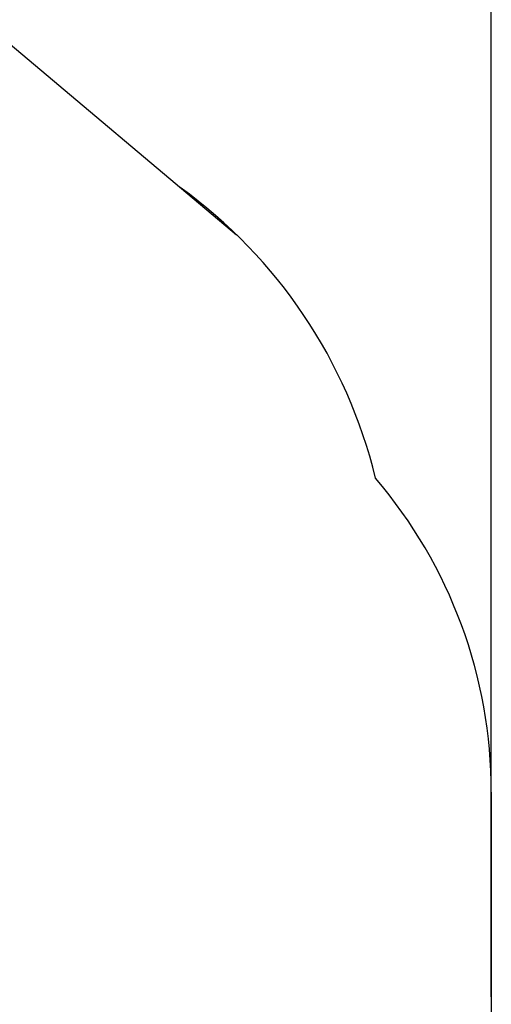
# Model space of a CAD drawing. Units: millimetres. Extents: x -1002 to 12317, y -504 to 15806.
# Drawn here: x 10855 to 12317, y 4882 to 7933 of the extents above; entities that cross this region are included whole.
import ezdxf

# ---------------------------------------------------------------- set-up
doc = ezdxf.new("R2010")
doc.units = ezdxf.units.MM
doc.header["$LTSCALE"] = 60
doc.header["$PDSIZE"] = -1
doc.layers.add('Зона б', color=5, linetype='Continuous')
doc.layers.add('размер', color=92, linetype='Continuous', lineweight=15)
doc.dimstyles.new('Размер М1.1', dxfattribs={"dimtxt": 300, "dimasz": 200, "dimexe": 1, "dimexo": 1, "dimgap": 50, "dimtad": 1, "dimdec": 0, "dimzin": 0, "dimtxsty": 'Standard', "dimcen": 2.5, "dimazin": 0, "dimtfac": 1, "dimtmove": 0, "dimatfit": 3, "dimfxl": 1, "dimtzin": 0, "dimarcsym": 0})

# ---------------------------------------------------------------- blocks, each defined once
blk = doc.blocks.new('*D16')
at = {"layer": 'Defpoints', "color": 0, "transparency": 16777216}
for p in [(771.9, 11053.7), (771.9, 5150.6), (12316.9, 4904.3)]:
    blk.add_point(p, dxfattribs=at)
at = {"layer": 'размер', "color": 0, "lineweight": -2, "transparency": 16777216}
for p, q in [((771.9, 5151.6), (771.9, 11054.7)), ((12116.9, 11053.7), (971.9, 11053.7)), ((12316.9, 4905.3), (12316.9, 11054.7))]:
    blk.add_line(p, q, dxfattribs=at)
at = {"layer": 'размер', "color": 0, "transparency": 16777216}
for points in [[(971.9, 11087.1), (971.9, 11020.4), (771.9, 11053.7)], [(12116.9, 11087.1), (12116.9, 11020.4), (12316.9, 11053.7)]]:
    blk.add_solid(points, dxfattribs=at)
at = {"layer": 'размер', "color": 0, "transparency": 16777216, "insert": (6544.4, 11203.7), "char_height": 200, "attachment_point": 5}
blk.add_mtext('11500', dxfattribs=at)

msp = doc.modelspace()

# ---------------------------------------------------------------- linework, layer by layer
at = {"layer": 'Зона б'}
msp.add_line((9053.8, 9346.8), (11526.9, 7266.7), dxfattribs=at)
at = {"layer": 'Зона б', "linetype": 'Continuous', "lineweight": 25}
msp.add_line((12316.9, 5538.7), (12316.9, 3898.7), dxfattribs=at)
for centre, radius, start, end in [((10436.9, 6143.7), 1565, 13.6304, 54.1929), ((10816.9, 5538.7), 1500, 0, 40.4815)]:
    msp.add_arc(centre, radius, start, end, dxfattribs=at)

# ---------------------------------------------------------------- dimensions: what is measured, and where the dimension line sits
at = {"layer": 'размер'}
dim = msp.add_linear_dim(base=(771.9, 11053.7), p1=(12316.9, 4904.3), p2=(771.9, 5150.6), text='11500', dimstyle='Размер М1.1', override={"dimtxt": 200}, dxfattribs=at)
dim.commit()
dim.dimension.update_dxf_attribs({"geometry": '*D16', "text_midpoint": (6544.4, 11203.7)})

doc.saveas('drawing.dxf')
